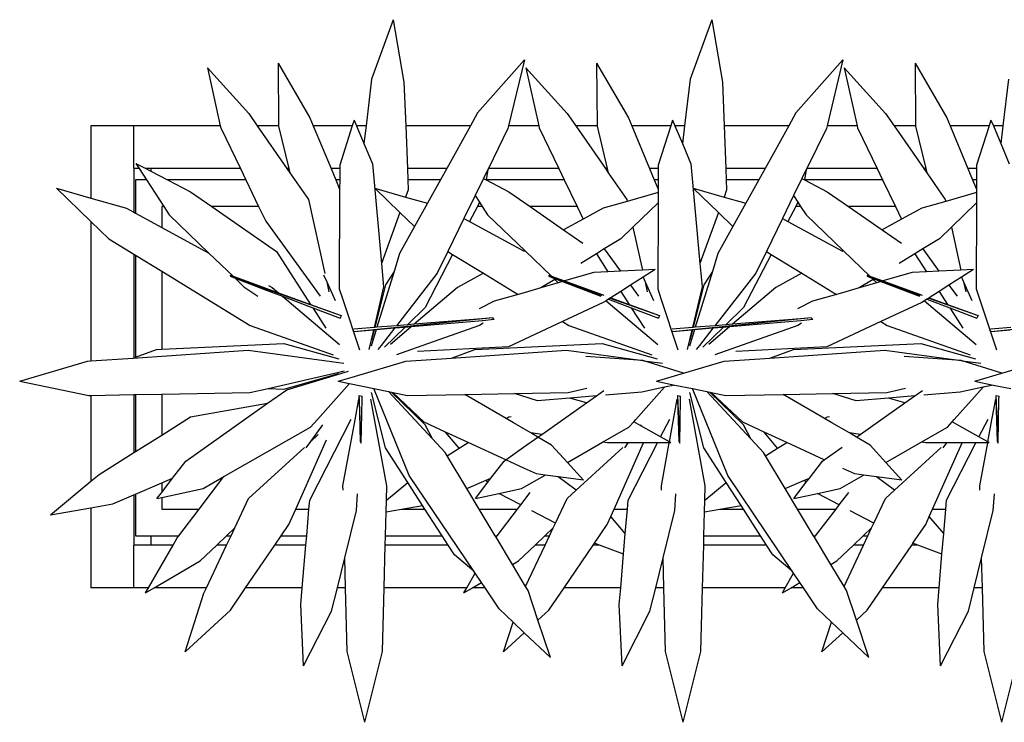
# Model space of a CAD drawing. Units: millimetres. Extents: x 1722 to 8736, y 2266 to 4359.
# Drawn here: x 4222 to 5027, y 3785 to 4359 of the extents above; entities that cross this region are included whole.
import ezdxf

# ---------------------------------------------------------------- set-up
doc = ezdxf.new("R2010")
doc.units = ezdxf.units.MM
doc.layers.add('Edges', color=7, linetype='Continuous')

# ---------------------------------------------------------------- blocks, each defined once
blk = doc.blocks.new('3 Modern Planter Box pl')
at = {"layer": 'Edges'}
for p, q in [((4527.34, 2965), (4509.63, 2916.36)), ((4527.34, 2965), (4536.05, 2913.87)), ((4787.74, 2965), (4770.03, 2916.36)), ((4787.74, 2965), (4796.45, 2913.87)), ((4634.55, 2932.13), (4596.23, 2888.85)), ((4634.55, 2932.13), (4621.62, 2878.23)), ((4894.95, 2932.13), (4856.63, 2888.85)), ((4894.95, 2932.13), (4882.02, 2878.23)), ((4375.36, 2925.55), (4409.13, 2888.26)), ((4375.36, 2925.55), (4385.84, 2878.23)), ((4433.19, 2929.55), (4459.18, 2884.66)), ((4433.19, 2929.55), (4433.55, 2878.23)), ((4635.76, 2925.55), (4669.53, 2888.26)), ((4635.76, 2925.55), (4646.24, 2878.23)), ((4693.59, 2929.55), (4719.58, 2884.66)), ((4693.59, 2929.55), (4693.95, 2878.23)), ((4896.16, 2925.55), (4929.93, 2888.26)), ((4896.16, 2925.55), (4906.64, 2878.23)), ((4953.99, 2929.55), (4979.98, 2884.66)), ((4953.99, 2929.55), (4954.35, 2878.23)), ((4509.63, 2916.36), (4505.1, 2878.23)), ((4770.03, 2916.36), (4765.5, 2878.23)), ((5030.43, 2916.36), (5025.9, 2878.23)), ((4536.05, 2913.87), (4537.45, 2878.23)), ((4796.45, 2913.87), (4797.85, 2878.23)), ((4409.13, 2888.26), (4416.09, 2878.23)), ((4459.18, 2884.66), (4461.86, 2878.23)), ((4495.29, 2882.89), (4493.8, 2878.23)), ((4495.29, 2882.89), (4497.24, 2878.23)), ((4596.23, 2888.85), (4590.35, 2878.23)), ((4669.53, 2888.26), (4676.49, 2878.23)), ((4719.58, 2884.66), (4722.26, 2878.23)), ((4755.69, 2882.89), (4754.2, 2878.23)), ((4755.69, 2882.89), (4757.64, 2878.23)), ((4856.63, 2888.85), (4850.75, 2878.23)), ((4929.93, 2888.26), (4936.89, 2878.23)), ((4979.98, 2884.66), (4982.66, 2878.23)), ((5016.09, 2882.89), (5014.6, 2878.23)), ((5016.09, 2882.89), (5018.04, 2878.23)), ((4315.1, 2878.23), (4280.1, 2878.23)), ((4280.1, 2878.23), (4280.1, 2819.05)), ((4315.1, 2843.23), (4315.1, 2878.23)), ((4385.84, 2878.23), (4315.1, 2878.23)), ((4385.84, 2878.23), (4386.22, 2876.54)), ((4386.22, 2876.54), (4402.26, 2843.23)), ((4433.55, 2878.23), (4416.09, 2878.23)), ((4416.09, 2878.23), (4440.37, 2843.23)), ((4433.55, 2878.23), (4433.55, 2877.79)), ((4433.55, 2877.79), (4441.92, 2843.23)), ((4493.8, 2878.23), (4461.86, 2878.23)), ((4461.86, 2878.23), (4476.46, 2843.23)), ((4493.8, 2878.23), (4483.54, 2846.01)), ((4505.1, 2878.23), (4497.24, 2878.23)), ((4497.24, 2878.23), (4503.35, 2863.58)), ((4505.1, 2878.23), (4503.35, 2863.58)), ((4590.35, 2878.23), (4537.45, 2878.23)), ((4537.45, 2878.23), (4538.82, 2843.23)), ((4590.35, 2878.23), (4570.97, 2843.23)), ((4621.07, 2875.92), (4605.11, 2843.23)), ((4621.62, 2878.23), (4621.07, 2875.92)), ((4646.24, 2878.23), (4621.62, 2878.23)), ((4646.24, 2878.23), (4646.62, 2876.54)), ((4646.62, 2876.54), (4662.66, 2843.23)), ((4693.95, 2878.23), (4676.49, 2878.23)), ((4676.49, 2878.23), (4700.77, 2843.23)), ((4693.95, 2878.23), (4693.95, 2877.79)), ((4693.95, 2877.79), (4702.32, 2843.23)), ((4754.2, 2878.23), (4722.26, 2878.23)), ((4722.26, 2878.23), (4736.86, 2843.23)), ((4754.2, 2878.23), (4743.94, 2846.01)), ((4765.5, 2878.23), (4757.64, 2878.23)), ((4757.64, 2878.23), (4763.75, 2863.58)), ((4765.5, 2878.23), (4763.75, 2863.58)), ((4850.75, 2878.23), (4797.85, 2878.23)), ((4797.85, 2878.23), (4799.22, 2843.23)), ((4850.75, 2878.23), (4831.37, 2843.23)), ((4881.47, 2875.92), (4865.51, 2843.23)), ((4882.02, 2878.23), (4881.47, 2875.92)), ((4906.64, 2878.23), (4882.02, 2878.23)), ((4906.64, 2878.23), (4907.02, 2876.54)), ((4907.02, 2876.54), (4923.06, 2843.23)), ((4954.35, 2878.23), (4936.89, 2878.23)), ((4936.89, 2878.23), (4961.17, 2843.23)), ((4954.35, 2878.23), (4954.35, 2877.79)), ((4954.35, 2877.79), (4962.72, 2843.23)), ((5014.6, 2878.23), (4982.66, 2878.23)), ((4982.66, 2878.23), (4997.26, 2843.23)), ((5014.6, 2878.23), (5004.34, 2846.01)), ((5025.9, 2878.23), (5018.04, 2878.23)), ((5018.04, 2878.23), (5024.15, 2863.58)), ((5025.9, 2878.23), (5024.15, 2863.58)), ((4503.35, 2863.58), (4510.21, 2847.17)), ((4763.75, 2863.58), (4770.61, 2847.17)), ((5024.15, 2863.58), (5031.01, 2847.17)), ((4319.56, 2843.23), (4315.1, 2843.23)), ((4315.1, 2843.23), (4315.1, 2807.48)), ((4316.81, 2847.48), (4319.56, 2843.23)), ((4316.81, 2847.48), (4325, 2843.23)), ((4319.56, 2843.23), (4325.49, 2834.07)), ((4329.1, 2843.23), (4325, 2843.23)), ((4325, 2843.23), (4329.1, 2841.1)), ((4329.1, 2843.23), (4329.1, 2841.1)), ((4402.26, 2843.23), (4329.1, 2843.23)), ((4402.26, 2843.23), (4406.67, 2834.07)), ((4441.92, 2843.23), (4440.37, 2843.23)), ((4440.37, 2843.23), (4442.76, 2839.78)), ((4441.92, 2843.23), (4442.76, 2839.78)), ((4483.53, 2843.23), (4476.46, 2843.23)), ((4476.46, 2843.23), (4480.28, 2834.07)), ((4483.53, 2843.23), (4483.49, 2834.07)), ((4483.54, 2846.01), (4483.53, 2843.23)), ((4510.21, 2847.17), (4517.66, 2765.63)), ((4570.97, 2843.23), (4538.82, 2843.23)), ((4538.82, 2843.23), (4539.18, 2834.07)), ((4570.97, 2843.23), (4565.9, 2834.07)), ((4605.11, 2843.23), (4604.67, 2842.33)), ((4662.66, 2843.23), (4605.11, 2843.23)), ((4662.66, 2843.23), (4667.07, 2834.07)), ((4702.32, 2843.23), (4700.77, 2843.23)), ((4700.77, 2843.23), (4703.16, 2839.78)), ((4702.32, 2843.23), (4703.16, 2839.78)), ((4743.93, 2843.23), (4736.86, 2843.23)), ((4736.86, 2843.23), (4740.68, 2834.07)), ((4743.93, 2843.23), (4743.89, 2834.07)), ((4743.94, 2846.01), (4743.93, 2843.23)), ((4770.61, 2847.17), (4778.06, 2765.63)), ((4831.37, 2843.23), (4799.22, 2843.23)), ((4799.22, 2843.23), (4799.58, 2834.07)), ((4831.37, 2843.23), (4826.3, 2834.07)), ((4865.51, 2843.23), (4865.07, 2842.33)), ((4923.06, 2843.23), (4865.51, 2843.23)), ((4923.06, 2843.23), (4927.47, 2834.07)), ((4962.72, 2843.23), (4961.17, 2843.23)), ((4961.17, 2843.23), (4963.56, 2839.78)), ((4962.72, 2843.23), (4963.56, 2839.78)), ((5004.33, 2843.23), (4997.26, 2843.23)), ((4997.26, 2843.23), (5001.08, 2834.07)), ((5004.33, 2843.23), (5004.29, 2834.07)), ((5004.34, 2846.01), (5004.33, 2843.23)), ((4329.1, 2841.1), (4342.65, 2834.07)), ((4442.76, 2839.78), (4457.91, 2817.94)), ((4601.12, 2835.07), (4594.29, 2821.08)), ((4604.67, 2842.33), (4601.12, 2835.07)), ((4601.12, 2835.07), (4603.22, 2833.98)), ((4604.67, 2842.33), (4603.24, 2834.07)), ((4703.16, 2839.78), (4718.31, 2817.94)), ((4861.52, 2835.07), (4854.69, 2821.08)), ((4865.07, 2842.33), (4861.52, 2835.07)), ((4861.52, 2835.07), (4863.62, 2833.98)), ((4865.07, 2842.33), (4863.64, 2834.07)), ((4963.56, 2839.78), (4978.71, 2817.94)), ((4251.82, 2827.15), (4280.1, 2799.83)), ((4251.82, 2827.15), (4280.1, 2819.05)), ((4316.5, 2834.07), (4316.5, 2806.72)), ((4325.49, 2834.07), (4316.5, 2834.07)), ((4325.49, 2834.07), (4339.62, 2812.22)), ((4406.67, 2834.07), (4342.65, 2834.07)), ((4342.65, 2834.07), (4361.47, 2824.3)), ((4406.67, 2834.07), (4417.19, 2812.22)), ((4483.49, 2834.07), (4480.28, 2834.07)), ((4480.28, 2834.07), (4483.46, 2826.46)), ((4483.46, 2826.46), (4483.15, 2744.91)), ((4483.49, 2834.07), (4483.46, 2826.46)), ((4512.22, 2827.15), (4532.8, 2807.26)), ((4512.22, 2827.15), (4537.41, 2819.93)), ((4565.9, 2834.07), (4539.18, 2834.07)), ((4539.18, 2834.07), (4539.51, 2825.71)), ((4565.9, 2834.07), (4555.24, 2814.82)), ((4603.24, 2834.07), (4603.22, 2833.98)), ((4603.22, 2833.98), (4621.87, 2824.3)), ((4667.07, 2834.07), (4603.24, 2834.07)), ((4667.07, 2834.07), (4677.59, 2812.22)), ((4743.89, 2834.07), (4740.68, 2834.07)), ((4740.68, 2834.07), (4743.86, 2826.46)), ((4743.86, 2826.46), (4743.85, 2823.57)), ((4743.89, 2834.07), (4743.86, 2826.46)), ((4772.62, 2827.15), (4793.2, 2807.26)), ((4772.62, 2827.15), (4797.81, 2819.93)), ((4826.3, 2834.07), (4799.58, 2834.07)), ((4799.58, 2834.07), (4799.91, 2825.71)), ((4826.3, 2834.07), (4815.64, 2814.82)), ((4863.64, 2834.07), (4863.62, 2833.98)), ((4863.62, 2833.98), (4882.27, 2824.3)), ((4927.47, 2834.07), (4863.64, 2834.07)), ((4927.47, 2834.07), (4937.99, 2812.22)), ((5004.29, 2834.07), (5001.08, 2834.07)), ((5001.08, 2834.07), (5004.26, 2826.46)), ((5004.26, 2826.46), (5004.25, 2823.57)), ((5004.29, 2834.07), (5004.26, 2826.46)), ((4280.1, 2819.05), (4309.11, 2810.74)), ((4361.47, 2824.3), (4378.81, 2812.22)), ((4539.51, 2825.71), (4537.41, 2819.93)), ((4537.41, 2819.93), (4555.24, 2814.82)), ((4594.29, 2821.08), (4585.11, 2802.26)), ((4594.29, 2821.08), (4597.81, 2815.64)), ((4621.87, 2824.3), (4639.21, 2812.22)), ((4743.85, 2823.57), (4718.66, 2816.35)), ((4743.85, 2823.57), (4743.82, 2815.05)), ((4799.91, 2825.71), (4797.81, 2819.93)), ((4797.81, 2819.93), (4815.64, 2814.82)), ((4854.69, 2821.08), (4845.51, 2802.26)), ((4854.69, 2821.08), (4858.21, 2815.64)), ((4882.27, 2824.3), (4899.61, 2812.22)), ((5004.25, 2823.57), (4979.06, 2816.35)), ((5004.25, 2823.57), (5004.22, 2815.05)), ((4309.11, 2810.74), (4315.1, 2807.48)), ((4337.92, 2812.22), (4337.92, 2795.08)), ((4339.62, 2812.22), (4337.92, 2812.22)), ((4339.62, 2812.22), (4344.08, 2805.33)), ((4417.19, 2812.22), (4378.81, 2812.22)), ((4378.81, 2812.22), (4431.7, 2775.39)), ((4417.19, 2812.22), (4423.03, 2800.09)), ((4457.91, 2817.94), (4471.33, 2757.5)), ((4555.24, 2814.82), (4544.69, 2795.78)), ((4596.05, 2812.22), (4589.64, 2799.79)), ((4597.81, 2815.64), (4596.05, 2812.22)), ((4600.02, 2812.22), (4596.05, 2812.22)), ((4597.81, 2815.64), (4600.02, 2812.22)), ((4600.02, 2812.22), (4604.48, 2805.33)), ((4677.59, 2812.22), (4639.21, 2812.22)), ((4639.21, 2812.22), (4666.64, 2793.12)), ((4677.59, 2812.22), (4682.61, 2801.8)), ((4699.05, 2810.74), (4682.61, 2801.8)), ((4718.66, 2816.35), (4699.05, 2810.74)), ((4718.31, 2817.94), (4718.66, 2816.35)), ((4743.82, 2815.05), (4723.34, 2795.27)), ((4743.82, 2815.05), (4743.55, 2744.91)), ((4815.64, 2814.82), (4805.09, 2795.78)), ((4856.45, 2812.22), (4850.04, 2799.79)), ((4858.21, 2815.64), (4856.45, 2812.22)), ((4860.42, 2812.22), (4856.45, 2812.22)), ((4858.21, 2815.64), (4860.42, 2812.22)), ((4860.42, 2812.22), (4864.88, 2805.33)), ((4937.99, 2812.22), (4899.61, 2812.22)), ((4899.61, 2812.22), (4927.04, 2793.12)), ((4937.99, 2812.22), (4943.01, 2801.8)), ((4959.45, 2810.74), (4943.01, 2801.8)), ((4979.06, 2816.35), (4959.45, 2810.74)), ((4978.71, 2817.94), (4979.06, 2816.35)), ((5004.22, 2815.05), (4983.74, 2795.27)), ((5004.22, 2815.05), (5003.95, 2744.91)), ((4315.1, 2807.48), (4316.5, 2806.72)), ((4316.5, 2806.72), (4337.92, 2795.08)), ((4344.08, 2805.33), (4376.57, 2774.08)), ((4532.8, 2807.26), (4517.66, 2765.63)), ((4532.8, 2807.26), (4544.69, 2795.78)), ((4585.11, 2802.26), (4571.99, 2775.39)), ((4585.11, 2802.26), (4589.64, 2799.79)), ((4604.48, 2805.33), (4635.03, 2775.95)), ((4793.2, 2807.26), (4778.06, 2765.63)), ((4793.2, 2807.26), (4805.09, 2795.78)), ((4845.51, 2802.26), (4832.39, 2775.39)), ((4845.51, 2802.26), (4850.04, 2799.79)), ((4864.88, 2805.33), (4895.43, 2775.95)), ((4280.1, 2799.83), (4280.1, 2685.81)), ((4280.1, 2799.83), (4294.68, 2785.74)), ((4337.92, 2795.08), (4376.57, 2774.08)), ((4423.03, 2800.09), (4467.56, 2738.79)), ((4544.69, 2795.78), (4532.45, 2773.69)), ((4589.64, 2799.79), (4634.28, 2775.54)), ((4682.61, 2801.8), (4666.64, 2793.12)), ((4723.34, 2795.27), (4713.48, 2785.74)), ((4723.34, 2795.27), (4731.13, 2760.17)), ((4805.09, 2795.78), (4792.85, 2773.69)), ((4850.04, 2799.79), (4894.68, 2775.54)), ((4943.01, 2801.8), (4927.04, 2793.12)), ((4983.74, 2795.27), (4973.88, 2785.74)), ((4983.74, 2795.27), (4991.53, 2760.17)), ((4666.64, 2793.12), (4682.44, 2782.12)), ((4927.04, 2793.12), (4942.84, 2782.12)), ((4294.68, 2785.74), (4315.1, 2773.24)), ((4713.48, 2785.74), (4699.9, 2777.42)), ((4973.88, 2785.74), (4960.3, 2777.42)), ((4315.1, 2773.24), (4315.1, 2688.42)), ((4315.1, 2773.24), (4316.5, 2772.38)), ((4316.5, 2772.38), (4316.5, 2688.94)), ((4316.5, 2772.38), (4337.92, 2759.26)), ((4376.57, 2774.08), (4396.3, 2755.1)), ((4431.7, 2775.39), (4459.74, 2732.08)), ((4532.45, 2773.69), (4527.94, 2759.04)), ((4575.84, 2773.03), (4553.41, 2729.52)), ((4571.99, 2775.39), (4563.32, 2757.62)), ((4571.99, 2775.39), (4575.84, 2773.03)), ((4575.84, 2773.03), (4601.15, 2757.53)), ((4635.03, 2775.95), (4634.28, 2775.54)), ((4635.03, 2775.95), (4656.7, 2755.1)), ((4693.37, 2773.43), (4680.68, 2765.66)), ((4699.9, 2777.42), (4693.37, 2773.43)), ((4693.37, 2773.43), (4702.88, 2758.74)), ((4699.9, 2777.42), (4713.09, 2759.26)), ((4792.85, 2773.69), (4788.34, 2759.04)), ((4836.24, 2773.03), (4813.81, 2729.52)), ((4832.39, 2775.39), (4823.72, 2757.62)), ((4832.39, 2775.39), (4836.24, 2773.03)), ((4836.24, 2773.03), (4861.55, 2757.53)), ((4895.43, 2775.95), (4894.68, 2775.54)), ((4895.43, 2775.95), (4917.1, 2755.1)), ((4953.77, 2773.43), (4941.08, 2765.66)), ((4960.3, 2777.42), (4953.77, 2773.43)), ((4953.77, 2773.43), (4963.28, 2758.74)), ((4960.3, 2777.42), (4973.49, 2759.26)), ((4517.66, 2765.63), (4519.41, 2746.49)), ((4778.06, 2765.63), (4779.81, 2746.49)), ((4337.92, 2759.26), (4337.92, 2695.47)), ((4337.92, 2759.26), (4410.41, 2714.88)), ((4394.09, 2755.9), (4393.99, 2755.07)), ((4393.99, 2755.07), (4484.74, 2723.01)), ((4393.99, 2755.07), (4397.88, 2753.59)), ((4394.09, 2755.9), (4396.3, 2755.1)), ((4396.3, 2755.1), (4423.01, 2745.41)), ((4470.26, 2756.39), (4472.89, 2750.44)), ((4527.94, 2759.04), (4513.9, 2713.4)), ((4527.94, 2759.04), (4521, 2748.23)), ((4563.32, 2757.62), (4529.9, 2714.68)), ((4601.15, 2757.53), (4579.81, 2745.94)), ((4601.15, 2757.53), (4629.36, 2740.26)), ((4654.49, 2755.9), (4654.39, 2755.07)), ((4654.39, 2755.07), (4697.89, 2739.7)), ((4654.39, 2755.07), (4658.28, 2753.59)), ((4654.49, 2755.9), (4656.7, 2755.1)), ((4656.7, 2755.1), (4667.35, 2751.24)), ((4691.31, 2758.16), (4667.35, 2751.24)), ((4702.88, 2758.74), (4691.31, 2758.16)), ((4713.09, 2759.26), (4702.88, 2758.74)), ((4731.13, 2760.17), (4713.09, 2759.26)), ((4731.55, 2754.37), (4721.36, 2747.87)), ((4741.45, 2760.7), (4731.13, 2760.17)), ((4741.45, 2760.7), (4731.55, 2754.37)), ((4731.55, 2754.37), (4733.29, 2750.44)), ((4788.34, 2759.04), (4774.3, 2713.4)), ((4788.34, 2759.04), (4781.4, 2748.23)), ((4823.72, 2757.62), (4790.3, 2714.68)), ((4861.55, 2757.53), (4840.21, 2745.94)), ((4861.55, 2757.53), (4889.76, 2740.26)), ((4914.89, 2755.9), (4914.79, 2755.07)), ((4914.79, 2755.07), (4958.29, 2739.7)), ((4914.79, 2755.07), (4918.68, 2753.59)), ((4914.89, 2755.9), (4917.1, 2755.1)), ((4917.1, 2755.1), (4927.75, 2751.24)), ((4951.71, 2758.16), (4927.75, 2751.24)), ((4963.28, 2758.74), (4951.71, 2758.16)), ((4973.49, 2759.26), (4963.28, 2758.74)), ((4991.53, 2760.17), (4973.49, 2759.26)), ((4991.95, 2754.37), (4981.76, 2747.87)), ((5001.85, 2760.7), (4991.53, 2760.17)), ((5001.85, 2760.7), (4991.95, 2754.37)), ((4991.95, 2754.37), (4993.69, 2750.44)), ((4397.88, 2753.59), (4405.23, 2746.51)), ((4397.88, 2753.59), (4421.99, 2744.38)), ((4405.23, 2746.51), (4416.61, 2738.95)), ((4425.22, 2747.64), (4428.35, 2745.94)), ((4428.35, 2745.94), (4433.41, 2741.64)), ((4472.89, 2750.44), (4474.67, 2742.43)), ((4472.89, 2750.44), (4479.66, 2735.18)), ((4519.41, 2746.49), (4511.56, 2713.21)), ((4521, 2748.23), (4512.13, 2713.26)), ((4579.81, 2745.94), (4544.44, 2715.84)), ((4659.32, 2752.58), (4648, 2745.65)), ((4662.25, 2749.76), (4648, 2745.65)), ((4658.28, 2753.59), (4659.32, 2752.58)), ((4658.28, 2753.59), (4665.69, 2750.76)), ((4659.32, 2752.58), (4662.25, 2749.76)), ((4665.69, 2750.76), (4662.25, 2749.76)), ((4665.69, 2750.76), (4697.12, 2738.76)), ((4667.35, 2751.24), (4699.39, 2739.61)), ((4721.36, 2747.87), (4713.27, 2742.7)), ((4721.36, 2747.87), (4727.96, 2738.79)), ((4733.29, 2750.44), (4735.07, 2742.43)), ((4733.29, 2750.44), (4740.06, 2735.18)), ((4779.81, 2746.49), (4771.96, 2713.21)), ((4781.4, 2748.23), (4772.53, 2713.26)), ((4840.21, 2745.94), (4804.84, 2715.84)), ((4919.72, 2752.58), (4908.4, 2745.65)), ((4922.65, 2749.76), (4908.4, 2745.65)), ((4918.68, 2753.59), (4919.72, 2752.58)), ((4918.68, 2753.59), (4926.09, 2750.76)), ((4919.72, 2752.58), (4922.65, 2749.76)), ((4926.09, 2750.76), (4922.65, 2749.76)), ((4926.09, 2750.76), (4957.52, 2738.76)), ((4927.75, 2751.24), (4959.79, 2739.61)), ((4981.76, 2747.87), (4973.67, 2742.7)), ((4981.76, 2747.87), (4988.36, 2738.79)), ((4993.69, 2750.44), (4995.47, 2742.43)), ((4993.69, 2750.44), (5000.46, 2735.18)), ((4421.99, 2744.38), (4436.85, 2738.7)), ((4423.01, 2745.41), (4433.41, 2741.64)), ((4433.41, 2741.64), (4459.74, 2732.08)), ((4436.85, 2738.7), (4483.22, 2699.26)), ((4436.85, 2738.7), (4461.56, 2729.27)), ((4483.15, 2744.91), (4485.82, 2736.83)), ((4629.36, 2740.26), (4609.8, 2734.61)), ((4634.28, 2741.68), (4629.36, 2740.26)), ((4648, 2745.65), (4634.28, 2741.68)), ((4713.27, 2742.7), (4705.16, 2737.52)), ((4713.27, 2742.7), (4720.14, 2732.08)), ((4743.55, 2744.91), (4746.22, 2736.83)), ((4889.76, 2740.26), (4870.2, 2734.61)), ((4894.68, 2741.68), (4889.76, 2740.26)), ((4908.4, 2745.65), (4894.68, 2741.68)), ((4973.67, 2742.7), (4965.56, 2737.52)), ((4973.67, 2742.7), (4980.54, 2732.08)), ((5003.95, 2744.91), (5020.49, 2694.81)), ((4459.74, 2732.08), (4484.74, 2723.01)), ((4485.82, 2736.83), (4499.69, 2694.81)), ((4609.8, 2734.61), (4597.56, 2728.54)), ((4699.05, 2733.62), (4665.74, 2717.98)), ((4701.44, 2735.14), (4699.05, 2733.62)), ((4703.36, 2736.37), (4701.44, 2735.14)), ((4701.44, 2735.14), (4743.62, 2699.26)), ((4704.77, 2737.27), (4703.36, 2736.37)), ((4703.36, 2736.37), (4721.96, 2729.27)), ((4705.16, 2737.52), (4704.77, 2737.27)), ((4704.77, 2737.27), (4745.14, 2723.01)), ((4705.16, 2737.52), (4720.14, 2732.08)), ((4720.14, 2732.08), (4745.14, 2723.01)), ((4746.22, 2736.83), (4760.09, 2694.81)), ((4870.2, 2734.61), (4857.96, 2728.54)), ((4959.45, 2733.62), (4926.14, 2717.98)), ((4961.84, 2735.14), (4959.45, 2733.62)), ((4963.76, 2736.37), (4961.84, 2735.14)), ((4961.84, 2735.14), (5004.02, 2699.26)), ((4965.17, 2737.27), (4963.76, 2736.37)), ((4963.76, 2736.37), (4982.36, 2729.27)), ((4965.56, 2737.52), (4965.17, 2737.27)), ((4965.17, 2737.27), (5005.54, 2723.01)), ((4965.56, 2737.52), (4980.54, 2732.08)), ((4980.54, 2732.08), (5005.54, 2723.01)), ((4461.56, 2729.27), (4472.26, 2712.74)), ((4461.56, 2729.27), (4483.85, 2720.76)), ((4484.74, 2723.01), (4483.85, 2720.76)), ((4553.41, 2729.52), (4538.9, 2715.4)), ((4721.96, 2729.27), (4732.66, 2712.74)), ((4721.96, 2729.27), (4744.25, 2720.76)), ((4745.14, 2723.01), (4744.25, 2720.76)), ((4813.81, 2729.52), (4799.3, 2715.4)), ((4982.36, 2729.27), (4993.06, 2712.74)), ((4982.36, 2729.27), (5004.65, 2720.76)), ((5005.54, 2723.01), (5004.65, 2720.76)), ((4410.41, 2714.88), (4478.28, 2690.7)), ((4608.72, 2720.99), (4495.35, 2709.69)), ((4529.9, 2714.68), (4513.9, 2713.4)), ((4541.95, 2713.72), (4524.94, 2699.26)), ((4538.9, 2715.4), (4529.9, 2714.68)), ((4541.95, 2713.72), (4536.71, 2713.27)), ((4544.44, 2715.84), (4538.9, 2715.4)), ((4600.23, 2718.77), (4541.95, 2713.72)), ((4599.82, 2720.27), (4544.44, 2715.84)), ((4597.75, 2714.88), (4546.09, 2696.47)), ((4600.79, 2716.74), (4597.75, 2714.88)), ((4608.72, 2720.99), (4599.82, 2720.27)), ((4609.95, 2719.61), (4600.23, 2718.77)), ((4609.95, 2719.61), (4608.72, 2720.99)), ((4665.74, 2717.98), (4621.58, 2697.25)), ((4665.74, 2717.98), (4670.81, 2714.88)), ((4670.81, 2714.88), (4738.68, 2690.7)), ((4869.12, 2720.99), (4755.75, 2709.69)), ((4790.3, 2714.68), (4774.3, 2713.4)), ((4802.35, 2713.72), (4785.34, 2699.26)), ((4858.15, 2714.88), (4790.29, 2690.7)), ((4799.3, 2715.4), (4790.3, 2714.68)), ((4802.35, 2713.72), (4797.11, 2713.27)), ((4804.84, 2715.84), (4799.3, 2715.4)), ((4860.63, 2718.77), (4802.35, 2713.72)), ((4860.22, 2720.27), (4804.84, 2715.84)), ((4861.19, 2716.74), (4858.15, 2714.88)), ((4869.12, 2720.99), (4860.22, 2720.27)), ((4870.35, 2719.61), (4860.63, 2718.77)), ((4870.35, 2719.61), (4869.12, 2720.99)), ((4926.14, 2717.98), (4881.98, 2697.25)), ((4926.14, 2717.98), (4931.21, 2714.88)), ((4931.21, 2714.88), (4999.08, 2690.7)), ((5129.52, 2720.99), (5016.15, 2709.69)), ((4495.35, 2709.69), (4494.43, 2711.22)), ((4511.56, 2713.21), (4495.06, 2711.89)), ((4511.05, 2711.05), (4495.35, 2709.69)), ((4511.05, 2711.05), (4507.3, 2695.14)), ((4511.58, 2711.09), (4509.55, 2703.07)), ((4513.23, 2711.24), (4510.54, 2702.49)), ((4511.58, 2711.09), (4511.05, 2711.05)), ((4512.13, 2713.26), (4511.56, 2713.21)), ((4513.23, 2711.24), (4511.58, 2711.09)), ((4513.9, 2713.4), (4512.13, 2713.26)), ((4528.23, 2712.54), (4513.23, 2711.24)), ((4528.23, 2712.54), (4517.35, 2698.56)), ((4536.71, 2713.27), (4520.02, 2697.02)), ((4536.71, 2713.27), (4528.23, 2712.54)), ((4755.75, 2709.69), (4754.83, 2711.22)), ((4771.96, 2713.21), (4755.46, 2711.89)), ((4771.45, 2711.05), (4755.75, 2709.69)), ((4771.45, 2711.05), (4767.7, 2695.14)), ((4771.98, 2711.09), (4769.95, 2703.07)), ((4773.63, 2711.24), (4770.94, 2702.49)), ((4771.98, 2711.09), (4771.45, 2711.05)), ((4772.53, 2713.26), (4771.96, 2713.21)), ((4773.63, 2711.24), (4771.98, 2711.09)), ((4774.3, 2713.4), (4772.53, 2713.26)), ((4788.63, 2712.54), (4773.63, 2711.24)), ((4788.63, 2712.54), (4777.75, 2698.56)), ((4797.11, 2713.27), (4780.42, 2697.02)), ((4797.11, 2713.27), (4788.63, 2712.54)), ((5016.15, 2709.69), (5015.23, 2711.22)), ((5032.36, 2713.21), (5015.86, 2711.89)), ((5031.85, 2711.05), (5016.15, 2709.69)), ((4337.92, 2695.47), (4437.84, 2700.21)), ((4437.84, 2700.21), (4482.68, 2687.55)), ((4510.54, 2702.49), (4509.16, 2698)), ((4517.35, 2698.56), (4514.68, 2695.12)), ((4594.13, 2695.27), (4698.24, 2700.21)), ((4698.24, 2700.21), (4743.08, 2687.55)), ((4770.94, 2702.49), (4769.56, 2698)), ((4777.75, 2698.56), (4775.08, 2695.12)), ((4854.53, 2695.27), (4958.64, 2700.21)), ((4958.64, 2700.21), (5003.48, 2687.55)), ((4314.51, 2688.21), (4408.54, 2694.75)), ((4316.5, 2688.94), (4333.73, 2695.27)), ((4333.73, 2695.27), (4337.92, 2695.47)), ((4408.54, 2694.75), (4482.68, 2684.47)), ((4546.09, 2696.47), (4529.89, 2690.7)), ((4621.58, 2697.25), (4547.04, 2693.45)), ((4574.91, 2688.21), (4594.13, 2695.27)), ((4574.91, 2688.21), (4668.94, 2694.75)), ((4668.94, 2694.75), (4731.27, 2686.11)), ((4731.27, 2686.11), (4684.81, 2689.59)), ((4881.98, 2697.25), (4807.44, 2693.45)), ((4835.31, 2688.21), (4854.53, 2695.27)), ((4835.31, 2688.21), (4929.34, 2694.75)), ((4929.34, 2694.75), (4991.67, 2686.11)), ((4991.67, 2686.11), (4945.21, 2689.59)), ((4221.8, 2669.18), (4277.22, 2685.61)), ((4277.22, 2685.61), (4280.1, 2685.81)), ((4280.1, 2685.81), (4314.51, 2688.21)), ((4314.51, 2688.21), (4315.1, 2688.42)), ((4315.1, 2688.42), (4316.5, 2688.94)), ((4482.68, 2684.47), (4486.99, 2683.88)), ((4493.76, 2672.61), (4537.62, 2685.61)), ((4537.62, 2685.61), (4574.91, 2688.21)), ((4731.91, 2686.06), (4731.27, 2686.11)), ((4732.14, 2685.99), (4731.91, 2686.06)), ((4732.14, 2685.99), (4747.39, 2683.88)), ((4764.68, 2675.73), (4732.14, 2685.99)), ((4764.68, 2675.73), (4798.02, 2685.61)), ((4798.02, 2685.61), (4835.31, 2688.21)), ((4992.31, 2686.06), (4991.67, 2686.11)), ((4992.54, 2685.99), (4992.31, 2686.06)), ((4992.54, 2685.99), (5007.79, 2683.88)), ((5025.08, 2675.73), (4992.54, 2685.99)), ((5025.08, 2675.73), (5058.42, 2685.61)), ((4425, 2663.41), (4482.68, 2676.61)), ((4437.84, 2662.8), (4482.68, 2675.46)), ((4440.14, 2662.29), (4490.66, 2677.47)), ((4482.68, 2676.61), (4487.26, 2677.66)), ((4742.6, 2669.18), (4764.68, 2675.73)), ((5003, 2669.18), (5025.08, 2675.73)), ((4221.8, 2669.18), (4278.44, 2657.64)), ((4465.3, 2638.03), (4491.41, 2667.3)), ((4482.2, 2669.18), (4493.76, 2672.61)), ((4482.2, 2669.18), (4491.41, 2667.3)), ((4491.41, 2667.3), (4511.51, 2663.21)), ((4742.6, 2669.18), (4757.48, 2666.15)), ((4757.48, 2666.15), (4749.19, 2664.37)), ((4757.48, 2666.15), (4771.91, 2663.21)), ((5003, 2669.18), (5017.88, 2666.15)), ((5017.88, 2666.15), (5009.59, 2664.37)), ((5017.88, 2666.15), (5032.31, 2663.21)), ((4278.44, 2657.64), (4280.1, 2657.67)), ((4280.1, 2657.67), (4315.1, 2658.3)), ((4280.1, 2657.67), (4280.1, 2587.4)), ((4315.1, 2658.3), (4316.5, 2658.32)), ((4315.1, 2658.3), (4315.1, 2610.82)), ((4316.5, 2658.32), (4337.92, 2658.7)), ((4316.5, 2658.32), (4316.5, 2611.7)), ((4337.92, 2658.7), (4410.06, 2659.99)), ((4337.92, 2658.7), (4337.92, 2625.22)), ((4410.06, 2659.99), (4425, 2663.41)), ((4424.44, 2651.21), (4440.14, 2662.29)), ((4425, 2663.41), (4437.84, 2662.8)), ((4501.17, 2618.62), (4499.51, 2657.63)), ((4499.51, 2657.63), (4501.87, 2657.14)), ((4499.6, 2654.56), (4499.51, 2657.63)), ((4521, 2614.78), (4509.55, 2659.95)), ((4540.38, 2592.15), (4511.51, 2663.21)), ((4511.51, 2663.21), (4523.31, 2660.81)), ((4559.29, 2622.07), (4523.31, 2660.81)), ((4523.31, 2660.81), (4525.88, 2660.28)), ((4553.41, 2633.49), (4525.88, 2660.28)), ((4525.88, 2660.28), (4526.83, 2660.09)), ((4552.7, 2635.74), (4526.83, 2660.09)), ((4526.83, 2660.09), (4538.84, 2657.64)), ((4538.84, 2657.64), (4585.69, 2658.48)), ((4585.69, 2658.48), (4626.5, 2659.2)), ((4619.67, 2638.69), (4585.69, 2658.48)), ((4626.5, 2659.2), (4670.46, 2659.99)), ((4645.32, 2653.28), (4626.5, 2659.2)), ((4670.46, 2659.99), (4685.69, 2663.47)), ((4693.43, 2657.27), (4671.81, 2655.48)), ((4685.28, 2651.52), (4693.43, 2657.27)), ((4693.43, 2657.27), (4699.56, 2661.6)), ((4730.61, 2660.36), (4700.9, 2657.89)), ((4725.7, 2638.03), (4749.19, 2664.37)), ((4749.19, 2664.37), (4730.61, 2660.36)), ((4761.57, 2618.62), (4759.91, 2657.63)), ((4759.91, 2657.63), (4762.27, 2657.14)), ((4760, 2654.56), (4759.91, 2657.63)), ((4781.4, 2614.78), (4769.95, 2659.95)), ((4800.78, 2592.15), (4771.91, 2663.21)), ((4771.91, 2663.21), (4783.71, 2660.81)), ((4819.69, 2622.07), (4783.71, 2660.81)), ((4783.71, 2660.81), (4786.28, 2660.28)), ((4813.81, 2633.49), (4786.28, 2660.28)), ((4786.28, 2660.28), (4787.23, 2660.09)), ((4813.1, 2635.74), (4787.23, 2660.09)), ((4787.23, 2660.09), (4799.24, 2657.64)), ((4799.24, 2657.64), (4846.09, 2658.48)), ((4846.09, 2658.48), (4886.9, 2659.2)), ((4880.07, 2638.69), (4846.09, 2658.48)), ((4886.9, 2659.2), (4930.86, 2659.99)), ((4905.72, 2653.28), (4886.9, 2659.2)), ((4930.86, 2659.99), (4946.09, 2663.47)), ((4953.83, 2657.27), (4932.21, 2655.48)), ((4945.68, 2651.52), (4953.83, 2657.27)), ((4953.83, 2657.27), (4959.96, 2661.6)), ((4991.01, 2660.36), (4961.3, 2657.89)), ((4986.1, 2638.03), (5009.59, 2664.37)), ((5009.59, 2664.37), (4991.01, 2660.36)), ((5021.97, 2618.62), (5020.31, 2657.63)), ((5020.31, 2657.63), (5022.67, 2657.14)), ((5020.4, 2654.56), (5020.31, 2657.63)), ((4357.55, 2603.98), (4424.44, 2651.21)), ((4361.49, 2640.09), (4424.44, 2651.21)), ((4496.04, 2637.64), (4499.14, 2654.56)), ((4500.57, 2619.59), (4499.6, 2654.56)), ((4501.17, 2618.62), (4501.83, 2654.56)), ((4501.83, 2654.56), (4501.87, 2657.14)), ((4522.02, 2583.7), (4509.02, 2654.56)), ((4671.81, 2655.48), (4645.32, 2653.28)), ((4648.78, 2625.75), (4685.28, 2651.52)), ((4685.28, 2651.52), (4671.81, 2655.48)), ((4753.12, 2619.57), (4759.54, 2654.56)), ((4760.97, 2619.59), (4760, 2654.56)), ((4761.57, 2618.62), (4762.23, 2654.56)), ((4762.23, 2654.56), (4762.27, 2657.14)), ((4782.42, 2583.7), (4769.42, 2654.56)), ((4932.21, 2655.48), (4905.72, 2653.28)), ((4909.18, 2625.75), (4945.68, 2651.52)), ((4945.68, 2651.52), (4932.21, 2655.48)), ((5016.84, 2637.64), (5019.94, 2654.56)), ((5021.37, 2619.59), (5020.4, 2654.56)), ((5021.97, 2618.62), (5022.63, 2654.56)), ((5022.63, 2654.56), (5022.67, 2657.14)), ((4337.92, 2625.22), (4361.49, 2640.09)), ((4458.96, 2571.88), (4492.94, 2638.33)), ((4459.64, 2631.68), (4465.3, 2638.03)), ((4459.97, 2620.03), (4469.81, 2633.52)), ((4486.14, 2583.7), (4496.04, 2637.64)), ((4570.14, 2627.69), (4552.7, 2635.74)), ((4559.29, 2622.07), (4553.41, 2633.49)), ((4619.67, 2638.69), (4621.89, 2640.09)), ((4625.6, 2635.23), (4619.67, 2638.69)), ((4621.89, 2640.09), (4623.75, 2640.42)), ((4639.92, 2626.89), (4625.6, 2635.23)), ((4720.04, 2631.68), (4724, 2636.11)), ((4724, 2636.11), (4725.7, 2638.03)), ((4729.73, 2632.86), (4724, 2636.11)), ((4729.73, 2632.86), (4730.21, 2633.52)), ((4745.86, 2623.69), (4753.34, 2638.33)), ((4830.54, 2627.69), (4813.1, 2635.74)), ((4819.69, 2622.07), (4813.81, 2633.49)), ((4880.07, 2638.69), (4882.29, 2640.09)), ((4886, 2635.23), (4880.07, 2638.69)), ((4882.29, 2640.09), (4884.15, 2640.42)), ((4900.32, 2626.89), (4886, 2635.23)), ((4980.44, 2631.68), (4984.4, 2636.11)), ((4984.4, 2636.11), (4986.1, 2638.03)), ((4990.13, 2632.86), (4984.4, 2636.11)), ((5006.26, 2623.69), (5013.74, 2638.33)), ((5013.52, 2619.57), (5016.84, 2637.64)), ((4316.5, 2611.7), (4337.92, 2625.22)), ((4388.86, 2591.17), (4459.64, 2631.68)), ((4459.97, 2620.03), (4466.02, 2625.58)), ((4581.25, 2614.45), (4570.14, 2627.69)), ((4588.67, 2619.13), (4570.14, 2627.69)), ((4648.78, 2625.75), (4639.92, 2626.89)), ((4645.66, 2623.55), (4639.92, 2626.89)), ((4645.66, 2623.55), (4648.78, 2625.75)), ((4698.47, 2619.33), (4720.04, 2631.68)), ((4745.86, 2623.69), (4729.73, 2632.86)), ((4841.65, 2614.45), (4830.54, 2627.69)), ((4849.07, 2619.13), (4830.54, 2627.69)), ((4909.18, 2625.75), (4900.32, 2626.89)), ((4906.06, 2623.55), (4900.32, 2626.89)), ((4906.06, 2623.55), (4909.18, 2625.75)), ((4958.87, 2619.33), (4980.44, 2631.68)), ((5006.26, 2623.69), (4990.13, 2632.86)), ((4447.51, 2564.61), (4472.73, 2621.23)), ((4456.14, 2614.77), (4459.97, 2620.03)), ((4500.57, 2619.59), (4501.17, 2618.62)), ((4569.73, 2610.84), (4559.29, 2622.07)), ((4581.25, 2614.45), (4588.67, 2619.13)), ((4619.35, 2604.97), (4588.67, 2619.13)), ((4633.89, 2615.24), (4645.66, 2623.55)), ((4656.81, 2617.05), (4645.66, 2623.55)), ((4669.72, 2602.88), (4656.81, 2617.05)), ((4669.72, 2602.88), (4698.47, 2619.33)), ((4702.47, 2618.82), (4698.47, 2619.33)), ((4719.5, 2618.84), (4702.47, 2618.82)), ((4707.91, 2564.61), (4732.07, 2618.85)), ((4716.54, 2614.77), (4719.5, 2618.84)), ((4719.36, 2571.88), (4743.39, 2618.86)), ((4732.07, 2618.85), (4719.5, 2618.84)), ((4743.39, 2618.86), (4732.07, 2618.85)), ((4752.99, 2618.87), (4743.39, 2618.86)), ((4753.12, 2619.57), (4745.86, 2623.69)), ((4746.54, 2583.7), (4752.99, 2618.87)), ((4754.34, 2618.88), (4752.99, 2618.87)), ((4754.34, 2618.88), (4753.12, 2619.57)), ((4760.97, 2619.59), (4761.57, 2618.62)), ((4830.13, 2610.84), (4819.69, 2622.07)), ((4841.65, 2614.45), (4849.07, 2619.13)), ((4879.75, 2604.97), (4849.07, 2619.13)), ((4917.21, 2617.05), (4906.06, 2623.55)), ((4930.12, 2602.88), (4917.21, 2617.05)), ((4930.12, 2602.88), (4958.87, 2619.33)), ((4962.87, 2618.82), (4958.87, 2619.33)), ((4979.9, 2618.84), (4962.87, 2618.82)), ((4968.31, 2564.61), (4992.47, 2618.85)), ((4976.94, 2614.77), (4979.9, 2618.84)), ((4979.76, 2571.88), (5003.79, 2618.86)), ((4992.47, 2618.85), (4979.9, 2618.84)), ((5003.79, 2618.86), (4992.47, 2618.85)), ((5013.39, 2618.87), (5003.79, 2618.86)), ((5013.52, 2619.57), (5006.26, 2623.69)), ((5006.94, 2583.7), (5013.39, 2618.87)), ((5014.74, 2618.88), (5013.39, 2618.87)), ((5014.74, 2618.88), (5013.52, 2619.57)), ((5021.37, 2619.59), (5021.97, 2618.62)), ((4286.87, 2593.01), (4315.1, 2610.82)), ((4315.1, 2610.82), (4316.5, 2611.7)), ((4409.01, 2573.3), (4454.64, 2615.14)), ((4539.26, 2586.37), (4521, 2614.78)), ((4571.32, 2608.19), (4569.73, 2610.84)), ((4571.32, 2608.19), (4581.25, 2614.45)), ((4619.35, 2604.97), (4633.89, 2615.24)), ((4676.83, 2580.1), (4715.04, 2615.14)), ((4799.66, 2586.37), (4781.4, 2614.78)), ((4831.72, 2608.19), (4830.13, 2610.84)), ((4831.72, 2608.19), (4841.65, 2614.45)), ((4879.75, 2604.97), (4894.29, 2615.24)), ((4937.23, 2580.1), (4975.44, 2615.14)), ((4346.76, 2589.84), (4357.55, 2603.98)), ((4587.44, 2581.38), (4571.32, 2608.19)), ((4607.16, 2589.84), (4617.95, 2603.98)), ((4617.95, 2603.98), (4619.35, 2604.97)), ((4634.65, 2597.91), (4619.35, 2604.97)), ((4682.88, 2588.43), (4669.72, 2602.88)), ((4847.84, 2581.38), (4831.72, 2608.19)), ((4867.56, 2589.84), (4878.35, 2603.98)), ((4878.35, 2603.98), (4879.75, 2604.97)), ((4943.28, 2588.43), (4930.12, 2602.88)), ((4280.1, 2587.4), (4286.87, 2593.01)), ((4644.49, 2593.37), (4634.65, 2597.91)), ((4651.51, 2592.46), (4644.49, 2593.37)), ((4904.89, 2593.37), (4895.05, 2597.91)), ((4911.91, 2592.46), (4904.89, 2593.37)), ((4246.94, 2559.9), (4280.1, 2587.4)), ((4316.5, 2576.86), (4337.92, 2586.05)), ((4337.92, 2578.24), (4346.76, 2589.84)), ((4337.92, 2586.05), (4346.76, 2589.84)), ((4337.92, 2586.05), (4337.92, 2578.24)), ((4368.58, 2564.61), (4388.86, 2591.17)), ((4371.89, 2581.47), (4388.86, 2591.17)), ((4521.71, 2571.82), (4539.26, 2586.37)), ((4551.28, 2567.65), (4539.26, 2586.37)), ((4593.06, 2513.98), (4540.38, 2592.15)), ((4587.44, 2581.38), (4603.31, 2588.19)), ((4594.47, 2573.2), (4604.67, 2586.57)), ((4603.31, 2588.19), (4607.16, 2589.84)), ((4604.67, 2586.57), (4603.31, 2588.19)), ((4604.67, 2586.57), (4607.16, 2589.84)), ((4632.29, 2581.47), (4651.51, 2592.46)), ((4662.12, 2591.1), (4651.51, 2592.46)), ((4676.83, 2580.1), (4662.12, 2591.1)), ((4682.88, 2588.43), (4662.12, 2591.1)), ((4782.11, 2571.82), (4799.66, 2586.37)), ((4811.68, 2567.65), (4799.66, 2586.37)), ((4853.46, 2513.98), (4800.78, 2592.15)), ((4847.84, 2581.38), (4863.71, 2588.19)), ((4854.87, 2573.2), (4865.07, 2586.57)), ((4863.71, 2588.19), (4867.56, 2589.84)), ((4865.07, 2586.57), (4863.71, 2588.19)), ((4865.07, 2586.57), (4867.56, 2589.84)), ((4892.69, 2581.47), (4911.91, 2592.46)), ((4922.52, 2591.1), (4911.91, 2592.46)), ((4937.23, 2580.1), (4922.52, 2591.1)), ((4943.28, 2588.43), (4922.52, 2591.1)), ((4315.1, 2576.26), (4316.5, 2576.86)), ((4316.5, 2576.86), (4316.5, 2542.76)), ((4334.07, 2573.2), (4337.92, 2578.24)), ((4337.92, 2574.04), (4371.89, 2581.47)), ((4486.24, 2580.14), (4486.14, 2583.7)), ((4497.21, 2563.4), (4498.07, 2577.03)), ((4521.71, 2571.82), (4522.02, 2583.7)), ((4597.53, 2564.61), (4587.44, 2581.38)), ((4594.47, 2573.2), (4613.75, 2577.41)), ((4613.75, 2577.41), (4632.29, 2581.47)), ((4631.59, 2568.02), (4613.75, 2577.41)), ((4631.59, 2568.02), (4639.32, 2578.16)), ((4669.41, 2573.3), (4676.83, 2580.1)), ((4746.64, 2580.14), (4746.54, 2583.7)), ((4757.61, 2563.4), (4758.47, 2577.03)), ((4782.11, 2571.82), (4782.42, 2583.7)), ((4857.93, 2564.61), (4847.84, 2581.38)), ((4854.87, 2573.2), (4874.15, 2577.41)), ((4874.15, 2577.41), (4892.69, 2581.47)), ((4891.99, 2568.02), (4874.15, 2577.41)), ((4891.99, 2568.02), (4899.72, 2578.16)), ((4929.81, 2573.3), (4937.23, 2580.1)), ((5007.04, 2580.14), (5006.94, 2583.7)), ((5018.01, 2563.4), (5018.87, 2577.03)), ((4280.1, 2565.75), (4297.91, 2568.89)), ((4297.91, 2568.89), (4315.1, 2576.26)), ((4315.1, 2576.26), (4315.1, 2535.23)), ((4334.07, 2573.2), (4337.92, 2574.04)), ((4337.92, 2574.04), (4337.92, 2564.61)), ((4397.67, 2549.26), (4409.01, 2573.3)), ((4458.35, 2564.61), (4458.96, 2571.88)), ((4521.47, 2562.39), (4521.71, 2571.82)), ((4659.9, 2553.13), (4669.41, 2573.3)), ((4718.75, 2564.61), (4719.36, 2571.88)), ((4781.87, 2562.39), (4782.11, 2571.82)), ((4920.3, 2553.13), (4929.81, 2573.3)), ((4979.15, 2564.61), (4979.76, 2571.88)), ((4246.94, 2559.9), (4280.1, 2565.75)), ((4280.1, 2565.75), (4280.1, 2500.23)), ((4337.92, 2564.61), (4368.58, 2564.61)), ((4351.91, 2542.76), (4368.58, 2564.61)), ((4441.9, 2552.02), (4447.51, 2564.61)), ((4447.51, 2564.61), (4458.35, 2564.61)), ((4456.49, 2542.76), (4458.35, 2564.61)), ((4487.67, 2524.8), (4497.21, 2563.4)), ((4520.96, 2542.76), (4521.47, 2562.39)), ((4521.47, 2562.39), (4534.03, 2564.61)), ((4534.03, 2564.61), (4551.28, 2567.65)), ((4534.03, 2564.61), (4553.24, 2564.61)), ((4553.24, 2564.61), (4551.28, 2567.65)), ((4567.28, 2542.76), (4553.24, 2564.61)), ((4597.53, 2564.61), (4628.98, 2564.61)), ((4610.67, 2542.76), (4597.53, 2564.61)), ((4612.31, 2542.76), (4628.98, 2564.61)), ((4628.98, 2564.61), (4631.59, 2568.02)), ((4659.9, 2553.13), (4640.57, 2563.3)), ((4705.24, 2558.62), (4707.91, 2564.61)), ((4707.91, 2564.61), (4718.75, 2564.61)), ((4717.04, 2544.55), (4718.75, 2564.61)), ((4748.07, 2524.8), (4757.61, 2563.4)), ((4781.36, 2542.76), (4781.87, 2562.39)), ((4781.87, 2562.39), (4794.43, 2564.61)), ((4794.43, 2564.61), (4811.68, 2567.65)), ((4794.43, 2564.61), (4813.64, 2564.61)), ((4813.64, 2564.61), (4811.68, 2567.65)), ((4827.68, 2542.76), (4813.64, 2564.61)), ((4857.93, 2564.61), (4889.38, 2564.61)), ((4871.07, 2542.76), (4857.93, 2564.61)), ((4872.71, 2542.76), (4889.38, 2564.61)), ((4889.38, 2564.61), (4891.99, 2568.02)), ((4920.3, 2553.13), (4900.97, 2563.3)), ((4965.64, 2558.62), (4968.31, 2564.61)), ((4968.31, 2564.61), (4979.15, 2564.61)), ((4977.44, 2544.55), (4979.15, 2564.61)), ((5008.47, 2524.8), (5018.01, 2563.4)), ((4658.07, 2549.26), (4659.9, 2553.13)), ((4702.3, 2552.02), (4705.24, 2558.62)), ((4717.04, 2544.55), (4705.24, 2558.62)), ((4918.47, 2549.26), (4920.3, 2553.13)), ((4962.7, 2552.02), (4965.64, 2558.62)), ((4977.44, 2544.55), (4965.64, 2558.62)), ((4390.85, 2542.76), (4397.67, 2549.26)), ((4394.61, 2542.76), (4397.67, 2549.26)), ((4435.59, 2542.76), (4441.9, 2552.02)), ((4651.25, 2542.76), (4658.07, 2549.26)), ((4655.01, 2542.76), (4658.07, 2549.26)), ((4691.86, 2536.7), (4702.3, 2552.02)), ((4715.63, 2527.89), (4717.04, 2544.55)), ((4911.65, 2542.76), (4918.47, 2549.26)), ((4915.41, 2542.76), (4918.47, 2549.26)), ((4952.26, 2536.7), (4962.7, 2552.02)), ((4976.03, 2527.89), (4977.44, 2544.55)), ((4316.5, 2542.76), (4329.1, 2542.76)), ((4329.1, 2542.76), (4329.1, 2535.23)), ((4329.1, 2542.76), (4351.91, 2542.76)), ((4347.25, 2535.23), (4350.6, 2541.04)), ((4350.6, 2541.04), (4351.91, 2542.76)), ((4382.94, 2535.23), (4390.85, 2542.76)), ((4390.85, 2542.76), (4394.61, 2542.76)), ((4391.05, 2535.23), (4394.61, 2542.76)), ((4430.45, 2535.23), (4435.59, 2542.76)), ((4435.59, 2542.76), (4456.49, 2542.76)), ((4455.85, 2535.23), (4456.49, 2542.76)), ((4520.76, 2535.23), (4520.96, 2542.76)), ((4520.96, 2542.76), (4567.28, 2542.76)), ((4572.11, 2535.23), (4567.28, 2542.76)), ((4610.67, 2542.76), (4612.31, 2542.76)), ((4611.39, 2541.56), (4610.67, 2542.76)), ((4611.39, 2541.56), (4612.31, 2542.76)), ((4624.75, 2519.34), (4611.39, 2541.56)), ((4643.34, 2535.23), (4651.25, 2542.76)), ((4651.25, 2542.76), (4655.01, 2542.76)), ((4651.45, 2535.23), (4655.01, 2542.76)), ((4690.85, 2535.23), (4691.86, 2536.7)), ((4695.84, 2535.23), (4691.86, 2536.7)), ((4781.16, 2535.23), (4781.36, 2542.76)), ((4781.36, 2542.76), (4827.68, 2542.76)), ((4832.51, 2535.23), (4827.68, 2542.76)), ((4871.07, 2542.76), (4872.71, 2542.76)), ((4871.79, 2541.56), (4871.07, 2542.76)), ((4871.79, 2541.56), (4872.71, 2542.76)), ((4885.15, 2519.34), (4871.79, 2541.56)), ((4903.74, 2535.23), (4911.65, 2542.76)), ((4911.65, 2542.76), (4915.41, 2542.76)), ((4911.85, 2535.23), (4915.41, 2542.76)), ((4951.25, 2535.23), (4952.26, 2536.7)), ((4956.24, 2535.23), (4952.26, 2536.7)), ((4315.1, 2500.23), (4315.1, 2535.23)), ((4329.1, 2535.23), (4315.1, 2535.23)), ((4327.1, 2500.23), (4347.25, 2535.23)), ((4347.25, 2535.23), (4329.1, 2535.23)), ((4369.36, 2522.28), (4382.94, 2535.23)), ((4374.55, 2500.23), (4391.05, 2535.23)), ((4391.05, 2535.23), (4382.94, 2535.23)), ((4406.59, 2500.23), (4430.45, 2535.23)), ((4455.85, 2535.23), (4430.45, 2535.23)), ((4452.88, 2500.23), (4455.85, 2535.23)), ((4519.86, 2500.23), (4520.76, 2535.23)), ((4572.11, 2535.23), (4520.76, 2535.23)), ((4577.34, 2527.1), (4572.11, 2535.23)), ((4629.76, 2522.28), (4643.34, 2535.23)), ((4635.52, 2501.44), (4651.45, 2535.23)), ((4651.45, 2535.23), (4643.34, 2535.23)), ((4666.99, 2500.23), (4690.85, 2535.23)), ((4695.84, 2535.23), (4690.85, 2535.23)), ((4715.63, 2527.89), (4695.84, 2535.23)), ((4780.26, 2500.23), (4781.16, 2535.23)), ((4832.51, 2535.23), (4781.16, 2535.23)), ((4837.74, 2527.1), (4832.51, 2535.23)), ((4890.16, 2522.28), (4903.74, 2535.23)), ((4895.92, 2501.44), (4911.85, 2535.23)), ((4911.85, 2535.23), (4903.74, 2535.23)), ((4927.39, 2500.23), (4951.25, 2535.23)), ((4956.24, 2535.23), (4951.25, 2535.23)), ((4976.03, 2527.89), (4956.24, 2535.23)), ((4331.76, 2500.23), (4369.36, 2522.28)), ((4481.59, 2500.23), (4487.67, 2524.8)), ((4488.3, 2500.23), (4487.67, 2524.8)), ((4593.06, 2513.98), (4577.34, 2527.1)), ((4624.75, 2519.34), (4629.76, 2522.28)), ((4713.28, 2500.23), (4715.63, 2527.89)), ((4741.99, 2500.23), (4748.07, 2524.8)), ((4748.7, 2500.23), (4748.07, 2524.8)), ((4853.46, 2513.98), (4837.74, 2527.1)), ((4885.15, 2519.34), (4890.16, 2522.28)), ((4973.68, 2500.23), (4976.03, 2527.89)), ((5002.39, 2500.23), (5008.47, 2524.8)), ((5009.1, 2500.23), (5008.47, 2524.8)), ((4594.33, 2512.1), (4593.06, 2513.98)), ((4635.52, 2501.44), (4624.75, 2519.34)), ((4854.73, 2512.1), (4853.46, 2513.98)), ((4895.92, 2501.44), (4885.15, 2519.34)), ((4587.5, 2500.23), (4594.33, 2512.1)), ((4592.16, 2500.23), (4599.45, 2504.51)), ((4599.45, 2504.51), (4594.33, 2512.1)), ((4602.33, 2500.23), (4599.45, 2504.51)), ((4847.9, 2500.23), (4854.73, 2512.1)), ((4852.56, 2500.23), (4859.85, 2504.51)), ((4859.85, 2504.51), (4854.73, 2512.1)), ((4862.73, 2500.23), (4859.85, 2504.51)), ((4315.1, 2500.23), (4280.1, 2500.23)), ((4327.1, 2500.23), (4315.1, 2500.23)), ((4324.71, 2496.09), (4331.76, 2500.23)), ((4324.71, 2496.09), (4327.1, 2500.23)), ((4374.55, 2500.23), (4331.76, 2500.23)), ((4372.5, 2495.9), (4374.55, 2500.23)), ((4394.11, 2481.92), (4406.59, 2500.23)), ((4452.88, 2500.23), (4406.59, 2500.23)), ((4451.72, 2486.6), (4452.88, 2500.23)), ((4476.85, 2481.03), (4481.59, 2500.23)), ((4488.3, 2500.23), (4481.59, 2500.23)), ((4489.65, 2448.04), (4488.3, 2500.23)), ((4518.51, 2448.04), (4519.86, 2500.23)), ((4587.5, 2500.23), (4519.86, 2500.23)), ((4585.11, 2496.09), (4592.16, 2500.23)), ((4585.11, 2496.09), (4587.5, 2500.23)), ((4602.33, 2500.23), (4592.16, 2500.23)), ((4613.95, 2482.99), (4602.33, 2500.23)), ((4637.56, 2498.03), (4635.52, 2501.44)), ((4645.66, 2473.81), (4637.56, 2498.03)), ((4654.51, 2481.92), (4666.99, 2500.23)), ((4713.28, 2500.23), (4666.99, 2500.23)), ((4712.12, 2486.6), (4713.28, 2500.23)), ((4737.25, 2481.03), (4741.99, 2500.23)), ((4748.7, 2500.23), (4741.99, 2500.23)), ((4750.05, 2448.04), (4748.7, 2500.23)), ((4778.91, 2448.04), (4780.26, 2500.23)), ((4847.9, 2500.23), (4780.26, 2500.23)), ((4845.51, 2496.09), (4852.56, 2500.23)), ((4845.51, 2496.09), (4847.9, 2500.23)), ((4862.73, 2500.23), (4852.56, 2500.23)), ((4874.35, 2482.99), (4862.73, 2500.23)), ((4897.96, 2498.03), (4895.92, 2501.44)), ((4906.06, 2473.81), (4897.96, 2498.03)), ((4914.91, 2481.92), (4927.39, 2500.23)), ((4973.68, 2500.23), (4927.39, 2500.23)), ((4972.52, 2486.6), (4973.68, 2500.23)), ((4997.65, 2481.03), (5002.39, 2500.23)), ((5009.1, 2500.23), (5002.39, 2500.23)), ((5010.45, 2448.04), (5009.1, 2500.23)), ((4357.09, 2448), (4372.5, 2495.9)), ((4357.09, 2448), (4394.11, 2481.92)), ((4453.98, 2436.34), (4451.72, 2486.6)), ((4453.98, 2436.34), (4476.85, 2481.03)), ((4625.29, 2472.24), (4613.95, 2482.99)), ((4645.66, 2473.81), (4654.51, 2481.92)), ((4714.38, 2436.34), (4712.12, 2486.6)), ((4714.38, 2436.34), (4737.25, 2481.03)), ((4885.69, 2472.24), (4874.35, 2482.99)), ((4906.06, 2473.81), (4914.91, 2481.92)), ((4974.78, 2436.34), (4972.52, 2486.6)), ((4974.78, 2436.34), (4997.65, 2481.03)), ((4617.49, 2448), (4625.29, 2472.24)), ((4634.45, 2463.54), (4625.29, 2472.24)), ((4655.89, 2443.21), (4645.66, 2473.81)), ((4877.89, 2448), (4885.69, 2472.24)), ((4894.85, 2463.54), (4885.69, 2472.24)), ((4916.29, 2443.21), (4906.06, 2473.81)), ((4617.49, 2448), (4634.45, 2463.54)), ((4655.89, 2443.21), (4634.45, 2463.54)), ((4877.89, 2448), (4894.85, 2463.54)), ((4916.29, 2443.21), (4894.85, 2463.54)), ((4504.08, 2390.22), (4489.65, 2448.04)), ((4504.08, 2390.22), (4518.51, 2448.04)), ((4764.48, 2390.22), (4750.05, 2448.04)), ((4764.48, 2390.22), (4778.91, 2448.04)), ((5024.88, 2390.22), (5010.45, 2448.04)), ((5024.88, 2390.22), (5039.31, 2448.04))]:
    blk.add_line(p, q, dxfattribs=at)

msp = doc.modelspace()

# ---------------------------------------------------------------- block references
msp.add_blockref('3 Modern Planter Box pl', (0, 1394.33))

doc.saveas('drawing.dxf')
